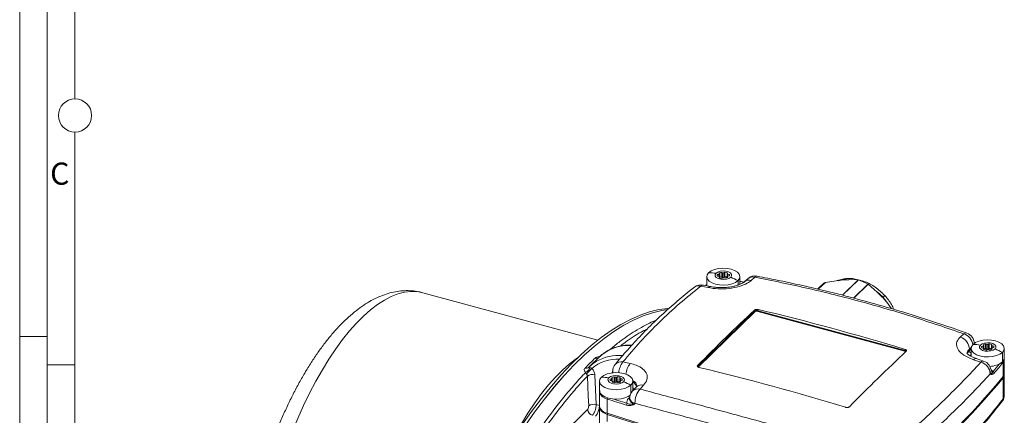
# Model space of a CAD drawing. Units: millimetres. Extents: x 0 to 594, y 0 to 420.
# Drawn here: x 0 to 178, y 134 to 206 of the extents above; entities that cross this region are included whole.
import ezdxf

# ---------------------------------------------------------------- set-up
doc = ezdxf.new("R2010")
doc.units = ezdxf.units.MM
doc.linetypes.add('SLD-Durchgehend', pattern=[0])
doc.styles.add('SLDTEXTSTYLE0', font='ARIAL.TTF', dxfattribs={"width": 0.948})

msp = doc.modelspace()

# ---------------------------------------------------------------- linework, layer by layer
at = {"color": 7, "linetype": 'SLD-Durchgehend', "lineweight": 0}
for p, q in [((0, 0), (0, 420)), ((4.99067, 5), (4.99067, 414.98925)), ((9.99067, 191.49999), (9.99067, 409.98925)), ((9.99067, 111.49999), (9.99067, 185.50001)), ((4.99067, 148.5), (0, 148.5)), ((9.97378, 143.36717), (4.99067, 143.36717))]:
    msp.add_line(p, q, dxfattribs=at)
at = {"color": 7, "linetype": 'SLD-Durchgehend', "lineweight": 15}
for p, q in [((126.7514, 160.14248), (126.96761, 160.03929)), ((126.7514, 159.32818), (126.7514, 160.14248)), ((127.21743, 160.04419), (127.41778, 160.15555)), ((127.41778, 159.34124), (127.41778, 160.15555)), ((124.12546, 159.33888), (124.12546, 157.69957)), ((126.01958, 159.70241), (126.30119, 159.74725)), ((126.01958, 159.48965), (126.01958, 159.70241)), ((126.3259, 159.41297), (126.03849, 159.44666)), ((126.30119, 159.74725), (126.30119, 159.41587)), ((126.41787, 159.86113), (126.3308, 160.00617)), ((126.39364, 159.15596), (126.45905, 159.30399)), ((126.41787, 159.33093), (126.41787, 159.86113)), ((126.45905, 159.12921), (126.45905, 159.30399)), ((126.96139, 159.10779), (126.7514, 159.32818)), ((127.03349, 159.14787), (126.83315, 159.03651)), ((126.96761, 159.11125), (126.96761, 160.03929)), ((127.21743, 159.14787), (127.21743, 160.04419)), ((127.41778, 159.34124), (127.2567, 159.15225)), ((127.49952, 159.04958), (127.28331, 159.15277)), ((127.65049, 159.29417), (127.53358, 159.05608)), ((127.85728, 160.0361), (127.79187, 159.88807)), ((127.79187, 159.12921), (127.79187, 159.88807)), ((127.83305, 159.33093), (127.92012, 159.18589)), ((127.83305, 159.14558), (127.83305, 159.33093)), ((127.92502, 159.77909), (128.21243, 159.7454)), ((127.92502, 159.41297), (127.92502, 159.77909)), ((128.23134, 159.48965), (127.94973, 159.44481)), ((128.21243, 159.48664), (128.21243, 159.7454)), ((130.12546, 157.95932), (130.12546, 159.33888)), ((130.85023, 158.36585), (130.12546, 158.53122)), ((131.53046, 158.96417), (130.88054, 158.38972)), ((145.56266, 158.30646), (147.51589, 158.61071)), ((147.51589, 158.61071), (148.72603, 158.73605)), ((147.51599, 158.61049), (148.14761, 158.6992)), ((149.22883, 158.98171), (147.69311, 158.63537)), ((147.84281, 158.5923), (148.32524, 158.69454)), ((148.1476, 158.69934), (148.71949, 158.75309)), ((148.41419, 158.73811), (148.67954, 158.77684)), ((148.50752, 158.73317), (148.78887, 158.7928)), ((149.31713, 158.79229), (148.71949, 158.75309)), ((148.80637, 158.76128), (148.72089, 158.75335)), ((148.72603, 158.73605), (149.87115, 158.79791)), ((148.78887, 158.7928), (149.31713, 158.79215)), ((149.31713, 158.79215), (149.87118, 158.7977)), ((149.87115, 158.79791), (151.49197, 158.77774)), ((124.85955, 157.54245), (123.54409, 157.824)), ((124.12546, 157.94927), (123.87802, 157.75253)), ((144.72383, 157.65535), (144.13976, 157.08528)), ((154.91895, 156.55652), (153.29833, 157.97565)), ((154.91883, 156.55636), (155.44286, 156.07211)), ((155.82974, 155.6279), (154.91895, 156.55652)), ((104.44754, 147.84331), (72.82028, 156.43892)), ((155.44286, 156.07211), (155.96936, 155.60442)), ((155.92061, 155.55553), (155.44295, 156.07221)), ((156.83583, 154.47234), (155.9099, 155.54617)), ((155.92061, 155.55553), (156.39479, 155.0373)), ((155.96936, 155.60442), (156.40491, 155.02411)), ((156.39468, 155.03722), (156.83566, 154.47224)), ((156.83582, 154.47233), (157.53325, 153.52839)), ((171.8842, 146.35908), (171.8842, 144.91519)), ((173.77832, 146.72261), (174.05993, 146.76745)), ((173.77832, 146.50985), (173.77832, 146.72261)), ((174.08464, 146.43317), (173.79722, 146.46685)), ((174.05993, 146.76745), (174.05993, 146.43607)), ((174.1766, 146.88133), (174.08954, 147.02637)), ((174.15238, 146.17616), (174.21778, 146.32419)), ((174.1766, 146.35113), (174.1766, 146.88133)), ((174.21778, 146.14941), (174.21778, 146.32419)), ((174.51014, 147.16268), (174.72634, 147.05949)), ((174.51014, 146.34837), (174.51014, 147.16268)), ((174.72012, 146.12799), (174.51014, 146.34837)), ((174.79223, 146.16807), (174.59188, 146.05671)), ((174.72634, 146.13145), (174.72634, 147.05949)), ((174.97616, 147.06439), (175.17651, 147.17575)), ((174.97616, 146.16807), (174.97616, 147.06439)), ((175.17651, 146.36144), (175.01544, 146.17245)), ((175.25825, 146.06978), (175.04205, 146.17296)), ((175.17651, 146.36144), (175.17651, 147.17575)), ((175.40923, 146.31437), (175.29231, 146.07628)), ((175.61601, 147.0563), (175.55061, 146.90827)), ((175.55061, 146.14941), (175.55061, 146.90827)), ((175.59179, 146.35113), (175.67885, 146.20609)), ((175.59179, 146.16577), (175.59179, 146.35113)), ((175.68375, 146.79929), (175.97117, 146.7656)), ((175.68375, 146.43317), (175.68375, 146.79929)), ((175.99007, 146.50985), (175.70846, 146.465)), ((175.97117, 146.50684), (175.97117, 146.7656)), ((177.8842, 144.64475), (177.8842, 146.35908)), ((104.81487, 144.8868), (102.94809, 143.06476)), ((174.14247, 144.06949), (172.82796, 144.509)), ((177.88283, 144.47699), (177.88419, 144.43044)), ((177.88419, 141.85894), (177.88419, 144.43044)), ((106.65172, 140.79878), (106.93333, 140.84362)), ((106.65172, 140.58602), (106.65172, 140.79878)), ((106.95803, 140.50934), (106.67062, 140.54302)), ((106.93333, 140.84362), (106.93333, 140.51223)), ((107.05, 140.9575), (106.96294, 141.10254)), ((107.05, 140.4273), (107.05, 140.9575)), ((107.13193, 142.20394), (107.13193, 142.12448)), ((107.38353, 141.23885), (107.59974, 141.13566)), ((107.38353, 140.42454), (107.38353, 141.23885)), ((107.59974, 140.20762), (107.59974, 141.13566)), ((107.84956, 141.14056), (108.04991, 141.25191)), ((107.84956, 140.24424), (107.84956, 141.14056)), ((108.04991, 140.43761), (108.04991, 141.25191)), ((108.48941, 141.13247), (108.42401, 140.98444)), ((108.42401, 140.22558), (108.42401, 140.98444)), ((108.55715, 140.87546), (108.84457, 140.84177)), ((108.55715, 140.50934), (108.55715, 140.87546)), ((108.86347, 140.58601), (108.58186, 140.54117)), ((108.84457, 140.583), (108.84457, 140.84177)), ((175.51, 142.0983), (175.51, 142.17776)), ((177.88418, 137.81194), (177.88418, 141.64465)), ((104.75759, 140.43525), (104.75759, 138.72091)), ((107.02578, 140.25233), (107.09118, 140.40036)), ((107.09118, 140.22558), (107.09118, 140.40036)), ((107.59352, 140.20416), (107.38353, 140.42454)), ((107.66563, 140.24423), (107.46528, 140.13288)), ((108.04991, 140.43761), (107.88883, 140.24861)), ((108.13165, 140.14594), (107.91544, 140.24913)), ((108.28262, 140.39054), (108.16571, 140.15245)), ((108.46518, 140.42729), (108.55225, 140.28225)), ((108.46518, 140.24194), (108.46518, 140.42729)), ((111.38782, 139.36194), (110.73886, 138.67426)), ((110.75759, 138.72091), (110.75759, 140.43525)), ((104.75775, 138.50658), (104.75775, 135.93508)), ((104.75911, 138.46004), (104.75775, 138.50658)), ((110.1979, 137.30848), (110.1979, 137.13757)), ((104.75759, 135.72083), (104.75759, 131.88812))]:
    msp.add_line(p, q, dxfattribs=at)
at = {"color": 8, "linetype": 'SLD-Durchgehend', "lineweight": 0}
for p, q in [((129.77872, 158.61778), (129.77872, 157.81964)), ((132.81836, 159.24969), (132.17024, 158.67407)), ((148.14761, 158.6992), (148.41419, 158.73811)), ((148.62982, 155.9842), (151.49197, 158.77774)), ((151.54267, 158.76716), (148.67901, 155.97213)), ((148.67954, 158.77684), (148.78887, 158.7928)), ((148.78887, 158.7928), (149.81973, 158.76764)), ((124.36668, 157.3618), (123.05152, 157.64011)), ((145.51287, 158.28789), (144.25242, 157.05765)), ((145.56265, 158.30645), (144.27701, 157.05162)), ((153.24683, 158.01046), (150.63173, 155.45804)), ((153.29832, 157.97564), (150.69996, 155.43955)), ((154.97123, 156.51542), (155.96936, 155.60442)), ((155.96936, 155.60442), (156.39468, 155.03722)), ((117.27788, 153.55806), (117.11817, 153.60146)), ((122.47884, 143.0551), (132.74613, 153.07629)), ((132.74613, 153.07629), (132.74613, 153.28952)), ((159.90757, 145.84162), (133.37502, 153.0526)), ((133.42169, 153.40093), (133.42169, 153.18387)), ((133.42169, 153.18387), (159.95424, 145.97289)), ((132.83458, 152.96654), (122.56728, 142.94534)), ((169.92581, 148.41291), (170.57393, 148.98853)), ((159.95424, 145.97289), (159.95424, 146.18995)), ((171.9242, 146.51901), (171.56762, 146.20231)), ((171.56762, 145.97469), (171.8842, 146.28368)), ((171.56762, 146.20231), (171.56762, 145.97469)), ((173.65362, 143.88754), (172.33847, 144.32409)), ((177.53745, 145.63798), (177.53745, 143.92365)), ((108.98831, 143.91398), (110.30346, 143.63567)), ((122.47884, 143.26832), (122.47884, 143.0551)), ((177.65978, 141.2726), (177.65978, 143.8441)), ((103.90807, 141.60544), (104.14708, 136.21638)), ((107.17214, 142.19623), (107.06992, 141.92509)), ((175.33918, 141.68176), (175.33918, 141.76122)), ((177.57016, 141.16023), (177.65976, 141.05829)), ((177.65976, 137.21449), (177.65976, 141.05829)), ((110.41085, 139.71415), (110.41085, 138.2065)), ((112.71612, 139.68625), (112.068, 138.9967)), ((106.16523, 137.19714), (106.16523, 134.62564)), ((109.98686, 137.3099), (110.20995, 137.52764)), ((104.14708, 136.21638), (104.74648, 136.05347)), ((104.74648, 136.23813), (104.75775, 136.59128)), ((104.74648, 136.05347), (104.74648, 136.23813)), ((104.75775, 136.23516), (104.74648, 136.23813)), ((104.75775, 136.0505), (104.74648, 136.05347)), ((111.16339, 136.42691), (111.16339, 136.256)), ((106.16507, 134.41139), (106.24273, 134.60064)), ((106.16507, 133.12192), (106.16507, 134.41139))]:
    msp.add_line(p, q, dxfattribs=at)
at = {"color": 7, "linetype": 'SLD-Durchgehend', "lineweight": 15, "flags": 128}
for points in [[(124.47221, 160.05998), (124.92498, 160.38909), (125.52772, 160.64663), (126.23934, 160.81505), (127.01134, 160.88288), (127.79113, 160.84548), (128.52555, 160.70541), (129.16455, 160.47221), (129.6646, 160.16178), (129.9916, 159.79527), (130.12329, 159.39766), (130.05068, 158.99604), (129.77872, 158.61778)], [(125.79883, 159.95658), (126.11827, 160.16852), (126.55919, 160.31142), (127.0684, 160.36803), (127.5845, 160.33152), (128.04524, 160.2063), (128.39503, 160.00748), (128.5917, 159.75903), (128.61151, 159.49091), (128.45209, 159.23548)], [(129.77872, 158.61778), (129.32594, 158.28867), (128.7232, 158.03113), (128.01158, 157.86271), (127.23958, 157.79489), (126.45979, 157.83228), (125.72537, 157.97235), (125.08637, 158.20555), (124.58632, 158.51598), (124.25932, 158.88249), (124.12763, 159.28011), (124.20025, 159.68173), (124.47221, 160.05998)], [(128.45209, 159.23548), (128.13265, 159.02353), (127.69174, 158.88064), (127.18252, 158.82403), (126.66642, 158.86054), (126.20569, 158.98576), (125.85589, 159.18458), (125.65923, 159.43303), (125.63941, 159.70114), (125.79883, 159.95658)], [(83.98025, 121.25783), (85.62265, 124.23339), (87.29864, 127.09712), (89.00446, 129.84258), (90.73625, 132.4636), (92.49013, 134.95427), (94.26215, 137.30899), (96.04832, 139.52247), (97.84462, 141.58971), (99.647, 143.50607), (101.45142, 145.26724), (103.2538, 146.86924), (105.0501, 148.30848), (106.83627, 149.58171), (108.60828, 150.68608), (110.36217, 151.61909), (112.09396, 152.37865), (113.79978, 152.96304), (115.47577, 153.37095), (117.11817, 153.60146)], [(117.05632, 153.39926), (116.00825, 153.23227), (114.33208, 152.8245), (112.62607, 152.24019), (110.89406, 151.48067), (109.13997, 150.54765), (107.36773, 149.44323), (105.58133, 148.16989), (103.7848, 146.73051), (101.98219, 145.12832), (100.17754, 143.36693), (98.37492, 141.4503), (96.57839, 139.38275), (94.792, 137.16893), (93.01976, 134.81383), (91.26566, 132.32275), (89.53366, 129.70129), (87.82765, 126.95536), (86.15147, 124.09114), (84.5089, 121.11507)], [(117.04933, 153.39318), (116.00642, 153.22673), (114.33043, 152.81882), (112.62462, 152.23443), (110.89282, 151.47487), (109.13894, 150.54186), (107.36692, 149.43749), (105.58075, 148.16426), (103.78445, 146.72502), (101.98207, 145.12302), (100.17766, 143.36185), (98.37527, 141.44549), (96.57897, 139.37825), (94.79281, 137.16477), (93.02079, 134.81005), (91.26691, 132.31938), (89.53511, 129.69836), (87.82929, 126.9529), (86.1533, 124.08917), (84.5109, 121.11361)], [(172.23094, 147.08018), (172.68372, 147.40929), (173.28645, 147.66683), (173.99807, 147.83525), (174.77008, 147.90308), (175.54986, 147.86568), (176.28428, 147.72561), (176.92329, 147.49241), (177.42333, 147.18198), (177.75034, 146.81547), (177.88202, 146.41786), (177.80941, 146.01624), (177.53745, 145.63798)], [(177.53745, 145.63798), (177.08467, 145.30887), (176.48194, 145.05133), (175.77032, 144.88291), (174.99831, 144.81509), (174.21853, 144.85248), (173.48411, 144.99255), (172.8451, 145.22575), (172.34506, 145.53618), (172.01805, 145.90269), (171.88637, 146.30031), (171.95898, 146.70192), (172.23094, 147.08018)], [(176.21082, 146.25568), (175.89139, 146.04373), (175.45047, 145.90084), (174.94125, 145.84423), (174.42515, 145.88074), (173.96442, 146.00595), (173.61463, 146.20478), (173.41796, 146.45323), (173.39814, 146.72134), (173.55757, 146.97678)], [(173.55757, 146.97678), (173.877, 147.18872), (174.31792, 147.33162), (174.82714, 147.38823), (175.34324, 147.35172), (175.80397, 147.2265), (176.15376, 147.02768), (176.35043, 146.77923), (176.37025, 146.51111), (176.21082, 146.25568)], [(177.8842, 144.64475), (177.80941, 144.3019), (177.53745, 143.92365)], [(102.83287, 142.94949), (103.59319, 143.61816), (104.2293, 144.0424)], [(110.41085, 139.71415), (109.95807, 139.38504), (109.35534, 139.1275), (108.64372, 138.95908), (107.87171, 138.89125), (107.09193, 138.92865), (106.35751, 139.06872), (105.7185, 139.30192), (105.21846, 139.61235), (104.89145, 139.97886), (104.75976, 140.37647), (104.83238, 140.77809), (105.10434, 141.15635)], [(105.10434, 141.15635), (105.55711, 141.48546), (106.15985, 141.743), (106.87147, 141.91142), (107.64348, 141.97924), (108.42326, 141.94185), (109.15768, 141.80178), (109.79668, 141.56858), (110.29673, 141.25815), (110.62374, 140.89164), (110.75542, 140.49402), (110.68281, 140.0924), (110.41085, 139.71415)], [(109.08422, 140.33185), (108.76479, 140.1199), (108.32387, 139.97701), (107.81465, 139.9204), (107.29855, 139.9569), (106.83782, 140.08212), (106.48802, 140.28095), (106.29136, 140.5294), (106.27154, 140.79751), (106.43097, 141.05295)], [(106.43097, 141.05295), (106.7504, 141.26489), (107.19132, 141.40779), (107.70053, 141.46439), (108.21663, 141.42789), (108.67737, 141.30267), (109.02716, 141.10385), (109.22383, 140.85539), (109.24364, 140.58728), (109.08422, 140.33185)], [(110.28348, 137.88727), (109.95807, 137.6707), (109.35534, 137.41316), (108.64372, 137.24474), (107.87171, 137.17692), (107.09193, 137.21432), (106.35751, 137.35439), (105.7185, 137.58758), (105.21846, 137.89802), (104.89145, 138.26453), (104.75976, 138.66214), (104.75759, 138.72091)], [(106.16507, 134.41139), (105.74661, 134.57425), (105.38963, 134.77216), (105.10502, 134.99907), (104.90149, 135.24804), (104.78526, 135.51146), (104.75989, 135.78128), (104.76489, 135.82852)], [(128.87109, 127.65406), (125.98249, 128.4529), (123.10781, 129.26497), (120.2473, 130.0902), (117.40118, 130.92852), (114.56967, 131.77987), (111.753, 132.64417), (108.9514, 133.52137), (106.16507, 134.41139)], [(106.16523, 134.62564), (111.97109, 132.79092), (117.8419, 131.01187), (123.77563, 129.28909), (129.77025, 127.62316), (135.82372, 126.01467), (141.93396, 124.46416), (148.09887, 122.97217), (154.31634, 121.5392)]]:
    msp.add_lwpolyline(points, dxfattribs=at)
at = {"color": 8, "linetype": 'SLD-Durchgehend', "lineweight": 0, "flags": 128}
for points in [[(130.92589, 158.30899), (130.55633, 158.39376), (130.12546, 158.49227)], [(50.80311, 75.42752), (50.24598, 75.60527), (49.2468, 76.06596), (48.30032, 76.69387), (47.41052, 77.48636), (46.58111, 78.44011), (45.81559, 79.55112), (45.11716, 80.81472), (44.48875, 82.22563), (43.93301, 83.77792), (43.45225, 85.46508), (43.04849, 87.28003), (42.72344, 89.21516), (42.47845, 91.26236), (42.31455, 93.41304), (42.23243, 95.65817), (42.23243, 97.98835), (42.31455, 100.39379), (42.47845, 102.86441), (42.72344, 105.38984), (43.04849, 107.9595), (43.45225, 110.5626), (43.93301, 113.18823), (44.48875, 115.82537), (45.11716, 118.46297), (45.81559, 121.08995), (46.58111, 123.6953), (47.41052, 126.2681), (48.30032, 128.79755), (49.2468, 131.27304), (50.24598, 133.6842), (51.29368, 136.02089), (52.38548, 138.27333), (53.51683, 140.43208), (54.68297, 142.48806), (55.879, 144.43266), (57.09992, 146.25773), (58.34061, 147.95561), (59.59585, 149.51917), (60.86038, 150.94186), (62.12891, 152.21771), (63.39611, 153.34138), (64.65666, 154.30814), (65.90527, 155.11394), (67.13672, 155.75541), (68.34583, 156.22985), (69.52754, 156.53526), (70.67688, 156.67038), (71.78904, 156.63464), (72.82028, 156.43892)], [(124.12546, 157.84921), (123.98336, 157.73637), (123.97793, 157.73205)], [(171.18755, 145.398), (171.28991, 145.62413), (171.56762, 145.97469)], [(89.14565, 130.06243), (89.46843, 130.6612), (90.63456, 132.71719), (91.8306, 134.66179), (93.05152, 136.48686), (94.2922, 138.18473), (95.54745, 139.74829), (96.81198, 141.17099), (98.08051, 142.44684), (99.3477, 143.5705), (100.60825, 144.53726), (100.87688, 144.72353)], [(171.8842, 145.28855), (171.76915, 145.1221), (171.70676, 144.99649)], [(102.79863, 135.96555), (102.72169, 137.69907), (102.55937, 141.35433)], [(107.19234, 141.95269), (107.15344, 142.05329), (107.13193, 142.20394)], [(107.13194, 142.1229), (107.15344, 141.97382), (107.161, 141.9495)], [(109.63299, 136.09213), (109.19823, 136.22918), (108.76383, 136.36653), (108.3298, 136.50419), (107.89614, 136.64216), (107.46285, 136.78044), (107.02994, 136.91903), (106.59739, 137.05793), (106.16523, 137.19714)], [(107.31876, 137.19242), (107.59468, 137.10414), (108.02767, 136.96595), (108.46104, 136.82807), (108.89477, 136.69051), (109.32887, 136.55325), (109.76335, 136.4163)]]:
    msp.add_lwpolyline(points, dxfattribs=at)
at = {"color": 7, "linetype": 'SLD-Durchgehend', "lineweight": 0}
msp.add_circle((10, 188.5), 3, dxfattribs=at)
at = {"color": 7, "linetype": 'SLD-Durchgehend', "lineweight": 15}
for centre, radius, start, end in [((127.00564, 158.64094), 1.52291, 99.6101749, 116.3034166), ((127.20517, 158.50498), 1.6642, 66.9307239, 82.6602498), ((126.31257, 159.59549), 0.31189, 159.9512926, 208.5030863), ((126.68392, 159.47184), 0.47152, 124.3494075, 144.2606598), ((126.73864, 159.78141), 0.55326, 221.7544718, 239.6455851), ((127.04574, 160.68705), 1.66417, 246.9305511, 262.6604226), ((127.03947, 157.69415), 1.65922, 99.9980718, 110.4759782), ((127.12553, 158.35788), 1.68882, 86.8807556, 95.3656504), ((127.1254, 160.83398), 1.68862, 266.8800783, 275.3659465), ((127.165, 157.49262), 1.86582, 74.9177281, 82.2136309), ((127.2453, 160.55106), 1.52285, 279.609779, 296.3036727), ((127.25042, 157.81269), 1.53455, 69.3386469, 74.8876996), ((127.51225, 159.41061), 0.55332, 41.7550153, 59.6442377), ((127.56701, 159.72022), 0.47152, 304.3494075, 324.2606598), ((127.93835, 159.59657), 0.31189, 339.9507445, 28.5032191), ((132.85626, 157.47167), 2, 79.0973008, 131.5183784), ((148.24992, 149.05429), 10.25582, 60.8415737, 71.2728615), ((123.1328, 155.86921), 2, 78.139923, 128.0923185), ((148.36071, 153.92707), 5.20835, 123.1465248, 134.2889448), ((26.94327, -290.80108), 456.7856, 73.0708436, 76.5201301), ((170.44403, 147.25612), 2, 0, 70.4067518), ((109.95565, 139.35408), 7.55239, 85.7366227, 132.8969637), ((174.0713, 146.61569), 0.31188, 159.9506573, 208.5037216), ((174.44265, 146.49204), 0.47152, 124.3494075, 144.2606598), ((174.49737, 146.8016), 0.55326, 221.7544718, 239.6455851), ((174.76437, 145.66118), 1.52287, 99.6099451, 116.3036463), ((174.80448, 147.70725), 1.66417, 246.9305479, 262.6604257), ((174.79828, 144.71405), 1.65953, 99.998861, 110.4748619), ((174.88427, 145.37808), 1.68882, 86.8807556, 95.3656504), ((174.88413, 147.85418), 1.68862, 266.8800783, 275.3659465), ((174.9639, 145.52518), 1.66421, 66.9307271, 82.6602466), ((174.92374, 144.51287), 1.86577, 74.917621, 82.2137381), ((175.00402, 147.5713), 1.52289, 279.6100088, 296.3034429), ((175.0091, 144.83271), 1.53474, 69.3389794, 74.8873671), ((175.27098, 146.43081), 0.55332, 41.7550153, 59.6442377), ((175.32574, 146.74042), 0.47152, 304.3494075, 324.2606598), ((175.69708, 146.61677), 0.31189, 339.9513797, 28.5025839), ((109.13193, 142.20394), 2, 140.8048802, 180), ((16.20928, -301.27779), 456.7856, 73.0708436, 76.5201301), ((173.51, 142.17776), 2, 0, 71.5537907), ((175.20372, 146.87413), 3.76187, 271.129359, 308.342805), ((106.94471, 140.69186), 0.3119, 159.9516582, 208.5023054), ((107.31605, 140.56821), 0.47152, 124.3494075, 144.2606598), ((107.63778, 139.73731), 1.52291, 99.6101749, 116.3034166), ((107.75766, 139.45424), 1.68882, 86.8807556, 95.3656504), ((107.83728, 139.60125), 1.6643, 66.9311914, 82.6597823), ((108.14438, 140.50698), 0.55332, 41.7550153, 59.6442377), ((108.19914, 140.81658), 0.47152, 304.3494075, 324.2606598), ((108.57048, 140.69294), 0.31189, 339.9507445, 28.5032191), ((86.08576, 215.45258), 117.84936, 307.6194395, 320.9906277), ((86.07869, 215.24553), 117.85941, 307.6200224, 320.9900448), ((176.9834, 141.65087), 0.89924, 318.7770643, 6.4423668), ((176.96714, 141.8738), 0.91716, 319.0422658, 359.0720258), ((107.37081, 140.87781), 0.55332, 221.7550153, 239.6442377), ((107.67787, 141.78341), 1.66417, 246.9305511, 262.6604226), ((107.67162, 138.79043), 1.65931, 99.9983507, 110.4756992), ((107.75752, 141.93055), 1.68882, 266.8807556, 275.3656504), ((107.79709, 138.58883), 1.86599, 74.9180513, 82.2133077), ((107.87742, 141.64746), 1.52289, 279.6100434, 296.3035481), ((107.88255, 138.90906), 1.53455, 69.3386469, 74.8876996), ((112.1979, 137.30848), 2, 136.8502201, 180), ((106.40779, 136.29751), 1.68938, 192.3882474, 261.744959)]:
    msp.add_arc(centre, radius, start, end, dxfattribs=at)
at = {"color": 8, "linetype": 'SLD-Durchgehend', "lineweight": 0}
for centre, radius, start, end in [((124.36152, 150.07793), 9.98266, 81.7217339, 89.3647131), ((123.5214, 146.91239), 13.27291, 61.8724952, 68.1927468), ((131.79704, 157.29314), 1.43047, 74.8769189, 130.2228219), ((132.4455, 157.8656), 1.43343, 74.9231338, 129.7776468), ((133.19697, 158.96173), 0.47567, 85.856331, 142.7450864), ((122.66919, 156.40489), 1.29304, 72.8013468, 126.2563053), ((123.47636, 157.26128), 0.56921, 83.1512645, 138.2768775), ((124.78922, 156.98705), 0.56478, 82.1326308, 138.4308322), ((133.19249, 152.44818), 0.77056, 72.696043, 125.3989065), ((132.86738, 153.08348), 0.12145, 183.3925036, 254.3320542), ((133.19166, 152.46404), 0.61645, 72.6961736, 125.3987759), ((133.21718, 153.18264), 0.20451, 320.5140955, 0.3427251), ((169.18133, 146.14501), 2.38697, 1.3756672, 71.8267207), ((170.97454, 148.60141), 0.55709, 75.7309098, 135.9808009), ((169.80649, 146.69473), 2.41878, 8.4074473, 71.5011842), ((159.74973, 145.97166), 0.20451, 320.5140955, 0.3427251), ((159.86461, 145.54587), 0.43633, 44.0534023, 78.1465096), ((172.17367, 146.01144), 0.60716, 183.4700535, 241.5259856), ((172.12026, 137.09815), 9.98265, 81.7217456, 89.3647288), ((171.28012, 133.93257), 13.27293, 61.8725075, 68.1927571), ((107.99335, 137.09557), 7.31039, 87.0762921, 129.3816063), ((104.20161, 145.31704), 0.74179, 252.6043469, 307.2971837), ((108.1922, 136.99863), 8.08204, 84.9074469, 119.3625138), ((159.8312, 145.48883), 0.36096, 46.9038293, 77.786851), ((172.7289, 144.03494), 0.48585, 77.4083091, 143.476188), ((176.96714, 144.4453), 0.91716, 319.0422658, 359.0720258), ((102.36759, 143.45936), 0.69026, 250.3684652, 312.3817569), ((101.75752, 143.27179), 1.33572, 292.1188775, 340.7775467), ((79.15304, 165.23559), 33.03811, 314.6955539, 317.1004332), ((108.66365, 142.49745), 1.45326, 77.0911869, 138.0599237), ((111.93049, 141.62573), 3.72727, 142.1264502, 174.8234437), ((113.2577, 141.33518), 3.7443, 142.0917347, 174.6843157), ((174.04587, 143.59598), 0.48874, 78.5575905, 143.3762767), ((173.02342, 141.65673), 2.31812, 2.583491, 74.2249258), ((174.67555, 141.20988), 1.48852, 39.2239944, 56.7987543), ((100.49323, 205.4006), 98.36627, 319.9841517, 321.0271715), ((101.05849, 204.85851), 97.93118, 319.981816, 321.4619998), ((177.40734, 143.83695), 0.25254, 1.6206241, 38.4457066), ((103.50065, 140.04624), 1.61155, 75.3559797, 125.7378883), ((104.99365, 131.1743), 9.98266, 81.7217339, 89.3647131), ((174.8874, 142.18978), 0.62271, 316.5106216, 358.893927), ((174.88768, 142.11017), 0.6224, 316.5036741, 359.0524619), ((175.76721, 141.8661), 0.29159, 3.8639504, 77.8320319), ((104.15353, 128.00876), 13.27291, 61.8724952, 68.1927468), ((111.67655, 137.70325), 1.35139, 73.1620145, 133.9427683), ((109.89305, 138.88728), 1.66343, 17.6643122, 58.6855881), ((109.94282, 138.66966), 1.07105, 11.2997834, 40.4725604), ((114.79571, 136.59238), 3.63609, 138.6057014, 182.6083497), ((112.32517, 138.3911), 1.35287, 73.2031154, 133.9811201), ((106.42394, 138.89943), 1.72184, 194.7846627, 261.3584181), ((106.67323, 137.18563), 0.50814, 155.4305512, 178.7028531), ((110.47278, 136.71361), 0.76921, 129.1769378, 202.7374223), ((110.10253, 137.70404), 0.41077, 253.6442116, 283.4256261), ((111.29754, 137.54331), 1.12443, 192.0546109, 263.1479217), ((111.29572, 137.36898), 1.12082, 191.6345729, 263.2193247), ((176.99723, 137.19821), 0.66273, 322.9378019, 1.4080675), ((103.81457, 135.44241), 1.2348, 186.2093534, 254.1165091), ((103.73962, 134.65681), 1.61191, 75.3581359, 125.7163078), ((110.09911, 136.09299), 0.46612, 136.0827294, 180.1050282)]:
    msp.add_arc(centre, radius, start, end, dxfattribs=at)
for centre, major_axis, ratio, start_param, end_param in [((-24.77284, 179.66632), (218.79716, 2.10926), 0.528174791, 5.792663213, 5.888845619), ((174.88418, 137.79797), (2.99998, 0.01925), 0.523844153, 5.890576493, 6.279824489), ((104.01556, 135.3786), (0.41441, 1.44176), 0.417606794, 3.76186536, 5.315208394)]:
    msp.add_ellipse(centre, major_axis=major_axis, ratio=ratio, start_param=start_param, end_param=end_param, dxfattribs=at)
for points, knots in [([(132.17024, 158.67407), (131.94478, 158.50096), (131.38055, 158.06773), (130.00856, 157.52349), (128.17119, 157.16134), (126.17671, 157.07425), (124.97001, 157.26595), (124.36668, 157.3618)], [0, 0, 0, 0, 0.142402818, 0.356384891, 0.570659971, 0.785338384, 1, 1, 1, 1]), ([(170.57393, 148.98853), (167.52376, 150.03662), (161.41936, 152.13418), (152.04433, 154.84875), (142.52379, 157.27271), (136.05496, 158.5904), (132.81836, 159.24969)], [0, 0, 0, 0, 0.2491630332, 0.4986582916, 0.749160242, 1, 1, 1, 1]), ([(148.71949, 158.75309), (148.71986, 158.75326), (148.7204, 158.75351), (148.72118, 158.75327), (148.72176, 158.75282), (148.72271, 158.75135), (148.7244, 158.74571), (148.72533, 158.7402), (148.72603, 158.73605)], [0, 0, 0, 0, 0.09363192, 0.140846613, 0.188802304, 0.240080723, 0.428154195, 1, 1, 1, 1]), ([(123.05152, 157.64011), (121.7535, 156.59061), (119.15562, 154.49014), (115.54022, 151.12683), (112.11463, 147.62117), (110.03091, 145.15029), (108.98831, 143.91398)], [0, 0, 0, 0, 0.2491200268, 0.4985892811, 0.7491169811, 1, 1, 1, 1]), ([(155.92061, 155.55553), (155.92076, 155.55568), (155.92105, 155.55597), (155.92124, 155.55619), (155.92125, 155.55625), (155.92104, 155.5561), (155.92022, 155.5554), (155.91655, 155.55217), (155.91276, 155.54875), (155.9099, 155.54617)], [0, 0, 0, 0, 0.04608648, 0.093211311, 0.141628649, 0.19137816, 0.243584455, 0.429909857, 1, 1, 1, 1]), ([(156.28103, 155.93834), (156.27209, 155.92176), (156.25381, 155.88788), (156.06552, 155.70025), (155.96936, 155.60442)], [0, 0, 0, 0, 0.489259603, 1, 1, 1, 1]), ([(106.64109, 146.15707), (106.74512, 146.24781), (107.42184, 146.83807), (109.08023, 148.11214), (111.59641, 149.79343), (113.69477, 150.97405), (114.78563, 151.35803), (114.94544, 151.41428)], [0, 0, 0, 0, 0.036572931, 0.237897224, 0.587640951, 0.939588383, 1, 1, 1, 1]), ([(113.46002, 149.94931), (112.92629, 149.6757), (111.48744, 148.9381), (109.82249, 147.80973), (108.69446, 146.91848), (108.5052, 146.76895)], [0, 0, 0, 0, 0.32919528, 0.887455847, 1, 1, 1, 1]), ([(172.33847, 144.32409), (171.96985, 144.46227), (171.05117, 144.80662), (169.94002, 145.57104), (169.25792, 146.54042), (169.1873, 147.54905), (169.67964, 148.12496), (169.92581, 148.41291)], [0, 0, 0, 0, 0.143428854, 0.35745576, 0.571470903, 0.785741703, 1, 1, 1, 1]), ([(171.56762, 146.20231), (171.38876, 146.02538), (171.13123, 145.77062), (171.17356, 145.4633), (171.18649, 145.36942)], [0, 0, 0, 0, 0.6945359048, 1, 1, 1, 1]), ([(103.97984, 144.60918), (104.06153, 144.66909), (104.24253, 144.80183), (104.57976, 144.90137), (104.80363, 144.91304), (104.85009, 144.91546)], [0, 0, 0, 0, 0.394627424, 0.874362833, 1, 1, 1, 1]), ([(102.26046, 142.03437), (102.18993, 142.09116), (102.13018, 142.15205), (102.03959, 142.27889), (102.00816, 142.3458), (101.98069, 142.48149), (101.98455, 142.55021), (102.03172, 142.68491), (102.07392, 142.74887), (102.13569, 142.80923)], [0, 0, 0, 0, 0.25, 0.25, 0.5, 0.5, 0.75, 0.75, 1, 1, 1, 1]), ([(102.83287, 142.94949), (102.80408, 142.92127), (102.79372, 142.89725), (102.80151, 142.86282), (102.81799, 142.85161), (102.88381, 142.82905), (102.94818, 142.82782), (103.01878, 142.83202)], [0, 0, 0, 0, 0.25, 0.25, 0.5, 0.5, 1, 1, 1, 1]), ([(103.01878, 142.83202), (103.0668, 142.83489), (103.11798, 142.83328), (103.20172, 142.81703), (103.23127, 142.80913), (103.29233, 142.78518), (103.32436, 142.76892), (103.35504, 142.74604)], [0, 0, 0, 0, 0.5, 0.5, 0.75, 0.75, 1, 1, 1, 1]), ([(103.35504, 142.74604), (103.51929, 142.58732), (103.65456, 142.4009), (103.79688, 142.10709), (103.83493, 142.00505), (103.888, 141.80421), (103.90367, 141.70447), (103.90807, 141.60544)], [0, 0, 0, 0, 0.5, 0.5, 0.75, 0.75, 1, 1, 1, 1]), ([(110.30346, 143.63567), (110.67208, 143.53995), (111.59076, 143.30138), (112.70191, 142.64975), (113.38402, 141.72787), (113.45464, 140.68467), (112.96229, 140.01905), (112.71612, 139.68625)], [0, 0, 0, 0, 0.143428832, 0.357455895, 0.571471004, 0.785741771, 1, 1, 1, 1]), ([(159.59041, 130.16141), (160.88844, 131.31768), (163.48631, 133.63183), (167.10171, 137.07635), (170.5273, 140.5024), (172.61103, 142.75863), (173.65362, 143.88754)], [0, 0, 0, 0, 0.249120027, 0.498589275, 0.749116981, 1, 1, 1, 1]), ([(86.94669, 120.45253), (88.16231, 122.6488), (89.39465, 124.74414), (91.89081, 128.73985), (93.15465, 130.64022), (95.71297, 134.24655), (97.00745, 135.95252), (98.64487, 137.95994), (98.97355, 138.35541), (99.63058, 139.131), (99.95916, 139.51141), (100.9451, 140.63056), (101.60266, 141.34722), (102.26046, 142.03437)], [0, 0, 0, 0, 0.25, 0.25, 0.5, 0.5, 0.75, 0.75, 0.8125, 0.8125, 0.875, 0.875, 1, 1, 1, 1]), ([(102.55937, 141.35434), (101.94852, 140.71196), (101.33789, 140.044), (100.42228, 139.00376), (100.11714, 138.65063), (99.50697, 137.93156), (99.2017, 137.56532), (97.6801, 135.7075), (96.47623, 134.13432), (94.09504, 130.81909), (92.91772, 129.07702), (90.59022, 125.42416), (89.44003, 123.51337), (88.30411, 121.51593)], [0, 0, 0, 0, 0.125, 0.125, 0.1875, 0.1875, 0.25, 0.25, 0.5, 0.5, 0.75, 0.75, 1, 1, 1, 1]), ([(102.39004, 141.75032), (102.36466, 141.77644), (102.34423, 141.80439), (102.31255, 141.85722), (102.30082, 141.88262), (102.27366, 141.95331), (102.26499, 141.99541), (102.26046, 142.03437)], [0, 0, 0, 0, 0.25, 0.25, 0.5, 0.5, 1, 1, 1, 1]), ([(102.55937, 141.35434), (102.55944, 141.38887), (102.55571, 141.42361), (102.54094, 141.49348), (102.52969, 141.52893), (102.48617, 141.63092), (102.4433, 141.69551), (102.39004, 141.75032)], [0, 0, 0, 0, 0.25, 0.25, 0.5, 0.5, 1, 1, 1, 1]), ([(111.45553, 139.43999), (111.46177, 139.56624), (111.47907, 139.91627), (111.18739, 140.32207), (110.79814, 140.51486), (110.68805, 140.56939)], [0, 0, 0, 0, 0.288054747, 0.798631259, 1, 1, 1, 1]), ([(175.33918, 141.76122), (174.29913, 140.63444), (172.21758, 138.3793), (168.78603, 134.945), (165.1471, 131.47663), (162.52242, 129.13935), (161.20915, 127.96988)], [0, 0, 0, 0, 0.249122409, 0.49859312, 0.749119381, 1, 1, 1, 1]), ([(175.33918, 141.68176), (175.33998, 141.68205), (175.51257, 141.74404), (175.66624, 141.8153), (175.79372, 142.07888), (175.82867, 142.15114)], [0, 0, 0, 0, 0.003379857, 0.726743758, 1, 1, 1, 1]), ([(176.05814, 141.88575), (175.98122, 141.81322), (175.81369, 141.65526), (175.57612, 141.63423), (175.41956, 141.66432), (175.33985, 141.68161), (175.33918, 141.68176)], [0, 0, 0, 0, 0.294587882, 0.641584941, 0.99697928, 1, 1, 1, 1]), ([(112.068, 138.9967), (115.11817, 138.18112), (121.22258, 136.54888), (130.5976, 134.01103), (140.11814, 131.41366), (146.58698, 129.62865), (149.82357, 128.73554)], [0, 0, 0, 0, 0.2491630332, 0.498658298, 0.749160242, 1, 1, 1, 1]), ([(88.30411, 121.51593), (90.73067, 123.8013), (93.14179, 126.09107), (97.91051, 130.68621), (100.26729, 132.99185), (102.58702, 135.30885)], [0, 0, 0, 0, 0.5, 0.5, 1, 1, 1, 1]), ([(102.58702, 135.30885), (102.6177, 135.3395), (102.64719, 135.38048), (102.70122, 135.47902), (102.72533, 135.53605), (102.78374, 135.71739), (102.80365, 135.85239), (102.79863, 135.96555)], [0, 0, 0, 0, 0.25, 0.25, 0.5, 0.5, 1, 1, 1, 1]), ([(104.14707, 136.21637), (104.14959, 136.04781), (104.13388, 135.86263), (104.0859, 135.58194), (104.06559, 135.48645), (104.01749, 135.29781), (103.99001, 135.20554), (103.92829, 135.02502), (103.89367, 134.93604), (103.82023, 134.76924), (103.78124, 134.69067), (103.69862, 134.5433), (103.65516, 134.47502), (103.56729, 134.35418), (103.52244, 134.3008), (103.47663, 134.25476)], [0, 0, 0, 0, 0.25, 0.25, 0.375, 0.375, 0.5, 0.5, 0.625, 0.625, 0.75, 0.75, 0.875, 0.875, 1, 1, 1, 1]), ([(111.16339, 136.256), (111.16197, 136.25551), (110.99649, 136.19879), (110.66486, 136.08893), (110.15992, 135.98692), (109.79757, 136.05927), (109.63299, 136.09213)], [0, 0, 0, 0, 0.003018763, 0.352437899, 0.705883542, 1, 1, 1, 1]), ([(109.76335, 136.4163), (109.88817, 136.37036), (110.34425, 136.2025), (110.7965, 136.23018), (111.16169, 136.25588), (111.16339, 136.256)], [0, 0, 0, 0, 0.2727675323, 0.9966202052, 1, 1, 1, 1]), ([(148.95656, 126.15554), (145.73827, 127.04297), (139.29741, 128.81903), (129.78744, 131.41323), (120.38076, 133.96034), (114.23722, 135.60435), (111.16339, 136.42691)], [0, 0, 0, 0, 0.249166389, 0.498663664, 0.749163585, 1, 1, 1, 1])]:
    msp.add_open_spline(points, degree=3, knots=knots, dxfattribs=at)
at = {"color": 7, "linetype": 'SLD-Durchgehend', "lineweight": 15}
for points, knots in [([(130.87053, 158.38533), (130.86441, 158.37917), (130.82999, 158.34457), (130.63508, 158.20356), (130.28424, 158.01519), (129.78743, 157.81249), (129.17546, 157.63023), (128.46413, 157.48323), (127.6868, 157.38619), (126.87733, 157.34777), (126.07545, 157.37258), (125.38843, 157.44245), (125.01527, 157.52218), (124.86738, 157.55378)], [0, 0, 0, 0, 0.019152568, 0.10765785, 0.197781134, 0.294217794, 0.394452722, 0.499060047, 0.605070321, 0.71324109, 0.821436667, 0.929234513, 1, 1, 1, 1]), ([(171.10499, 149.12148), (169.78106, 149.59284), (166.51242, 150.75659), (161.22804, 152.45285), (155.27337, 154.22722), (149.27482, 155.85244), (143.22591, 157.3309), (137.879, 158.52415), (134.52611, 159.16633), (133.22735, 159.41509)], [0, 0, 0, 0, 0.108352209, 0.267511056, 0.426190205, 0.584268224, 0.741954219, 0.900044306, 1, 1, 1, 1]), ([(149.22907, 158.9682), (149.21193, 158.97132), (149.05642, 158.99963), (148.91485, 158.89018), (148.78887, 158.7928)], [0, 0, 0, 0, 0.1102187, 1, 1, 1, 1]), ([(151.40496, 158.77882), (151.24043, 158.8285), (150.51233, 159.04837), (149.78884, 159.0108), (149.22883, 158.98171)], [0, 0, 0, 0, 0.22595934, 1, 1, 1, 1]), ([(151.49197, 158.77774), (151.49976, 158.77701), (151.51526, 158.77555), (151.53358, 158.76994), (151.54267, 158.76716)], [0, 0, 0, 0, 0.503316862, 1, 1, 1, 1]), ([(156.28475, 155.94174), (155.73442, 156.46227), (154.66761, 157.47132), (153.04111, 158.37541), (152.04412, 158.61493), (151.69854, 158.69795)], [0, 0, 0, 0, 0.410443105, 0.795645373, 1, 1, 1, 1]), ([(72.80782, 156.42219), (72.56573, 156.49028), (71.90909, 156.67496), (70.79925, 156.8046), (69.50112, 156.8276), (68.19076, 156.69297), (66.87023, 156.41059), (65.53706, 155.97609), (64.18993, 155.38599), (62.82955, 154.63536), (61.4605, 153.72172), (60.09124, 152.64701), (58.73218, 151.41841), (57.39392, 150.04732), (56.08444, 148.54619), (54.80895, 146.9265), (53.57007, 145.19725), (52.36965, 143.36626), (51.20943, 141.44076), (50.09123, 139.42774), (49.01708, 137.33423), (47.98923, 135.16742), (47.01006, 132.93473), (46.08208, 130.64381), (45.20783, 128.30259), (44.3899, 125.91919), (43.63077, 123.50192), (42.93292, 121.05923), (42.2987, 118.59969), (41.73037, 116.13199), (41.23004, 113.66479), (40.79968, 111.20661), (40.44108, 108.76581), (40.15596, 106.35056), (39.9459, 103.96875), (39.81246, 101.62799), (39.75716, 99.33551), (39.78161, 97.09815), (39.88759, 94.92229), (40.0772, 92.81392), (40.35301, 90.77869), (40.71819, 88.82218), (41.17668, 86.9504), (41.73298, 85.17063), (42.39106, 83.49392), (43.15286, 81.93496), (44.0162, 80.5113), (44.94322, 79.28105), (45.94472, 78.2048), (47.00881, 77.28796), (48.16977, 76.50404), (49.38152, 75.90551), (50.26399, 75.55418), (50.74688, 75.44912), (50.80185, 75.43717)], [0, 0, 0, 0, 0.009722924, 0.026372249, 0.043057821, 0.059972742, 0.077298549, 0.095194279, 0.113775345, 0.133083777, 0.153062967, 0.173560946, 0.194375553, 0.215317679, 0.236225205, 0.257035402, 0.277726515, 0.298297705, 0.318758165, 0.339121029, 0.359400292, 0.379609448, 0.399760902, 0.419865865, 0.439934513, 0.459976056, 0.479999043, 0.500011461, 0.520021029, 0.540034094, 0.560057051, 0.580097813, 0.600164705, 0.620266701, 0.640413693, 0.66061664, 0.680887837, 0.701241046, 0.721691464, 0.742255318, 0.762948641, 0.783784497, 0.804767203, 0.825881567, 0.847072669, 0.868174312, 0.888973746, 0.909223258, 0.926758857, 0.945491212, 0.96349653, 0.980879024, 0.997823569, 1, 1, 1, 1]), ([(121.91488, 157.43147), (121.59678, 157.18806), (120.26325, 156.16763), (118.04181, 154.27698), (115.26119, 151.76329), (112.62398, 149.16389), (110.13369, 146.4755), (108.45924, 144.57295), (107.65199, 143.54257), (107.58946, 143.46276)], [0, 0, 0, 0, 0.05839546, 0.244803549, 0.430576286, 0.615492905, 0.799804086, 0.984492436, 1, 1, 1, 1]), ([(145.51287, 158.28789), (145.52003, 158.29197), (145.53443, 158.30017), (145.55321, 158.30436), (145.56266, 158.30646)], [0, 0, 0, 0, 0.496649462, 1, 1, 1, 1]), ([(153.24683, 158.01046), (153.2557, 158.00526), (153.27355, 157.99481), (153.29004, 157.98206), (153.29833, 157.97565)], [0, 0, 0, 0, 0.496678997, 1, 1, 1, 1]), ([(157.91693, 153.41435), (157.79238, 153.71286), (157.40902, 154.6316), (156.73786, 155.41373), (156.28475, 155.94174)], [0, 0, 0, 0, 0.324900333, 1, 1, 1, 1]), ([(122.47884, 143.26832), (124.18954, 144.99553), (127.61198, 148.451), (131.03441, 151.67636), (132.74613, 153.28952)], [0, 0, 0, 0, 0.4998511014, 1, 1, 1, 1]), ([(132.74613, 153.28952), (132.77723, 153.31276), (132.83942, 153.35925), (132.98548, 153.4061), (133.15033, 153.4284), (133.3027, 153.42473), (133.38781, 153.4077), (133.42169, 153.40093)], [0, 0, 0, 0, 0.21455587, 0.429115472, 0.643604049, 0.85810348, 1, 1, 1, 1]), ([(110.57422, 146.92524), (110.37063, 146.93585), (109.77418, 146.96695), (108.82256, 146.8627), (107.74041, 146.62035), (106.7324, 146.24487), (106.13573, 145.88632), (105.84172, 145.70965)], [0, 0, 0, 0, 0.115778262, 0.339193926, 0.562060558, 0.784201081, 1, 1, 1, 1]), ([(159.95424, 146.18995), (160.00136, 146.17243), (160.0956, 146.1374), (160.1879, 146.05965), (160.2287, 145.97413), (160.21613, 145.89691), (160.17818, 145.85488), (160.1631, 145.83817)], [0, 0, 0, 0, 0.214694708, 0.429394036, 0.643972742, 0.858458102, 1, 1, 1, 1]), ([(105.84172, 145.70965), (105.83403, 145.70536), (105.5196, 145.53), (105.14689, 145.2092), (104.80636, 144.87408), (104.71291, 144.78211)], [0, 0, 0, 0, 0.0178574237, 0.7304749443, 1, 1, 1, 1]), ([(160.1631, 145.83817), (158.45239, 144.22599), (155.02996, 141.00065), (151.60752, 137.54521), (149.8958, 135.81698)], [0, 0, 0, 0, 0.4998511091, 1, 1, 1, 1]), ([(172.837, 144.51763), (172.72277, 144.55365), (172.38657, 144.65967), (171.93656, 144.8731), (171.52806, 145.11854), (171.2629, 145.33148), (171.12607, 145.49112), (171.11638, 145.51146), (171.11157, 145.52156)], [0, 0, 0, 0, 0.102509959, 0.301713695, 0.490880316, 0.65579759, 0.829134908, 1, 1, 1, 1]), ([(122.6877, 142.92422), (122.64057, 142.93875), (122.54633, 142.96781), (122.45403, 143.0406), (122.41323, 143.12496), (122.4258, 143.20464), (122.46375, 143.2502), (122.47884, 143.26832)], [0, 0, 0, 0, 0.214694554, 0.429394768, 0.643973319, 0.858458072, 1, 1, 1, 1]), ([(107.13193, 142.16056), (107.12642, 142.14657), (107.09357, 142.06322), (107.05872, 141.98688), (107.02971, 141.92336)], [0, 0, 0, 0, 0.167772808, 1, 1, 1, 1]), ([(104.80582, 138.75493), (104.78871, 138.71296), (104.74833, 138.61391), (104.76819, 138.51007), (104.77964, 138.45023)], [0, 0, 0, 0, 0.423705304, 1, 1, 1, 1]), ([(111.51514, 139.53231), (111.51459, 139.53266), (111.51315, 139.53357), (111.47632, 139.45194), (111.39076, 139.37269), (111.38089, 139.36355)], [0, 0, 0, 0, 0.3576600797, 0.9259096705, 1, 1, 1, 1]), ([(177.52603, 136.79873), (177.59867, 136.90729), (177.75828, 137.14582), (177.88407, 137.50825), (177.8681, 137.74806), (177.8627, 137.82928)], [0, 0, 0, 0, 0.355834355, 0.781838903, 1, 1, 1, 1]), ([(149.8958, 135.81698), (149.8647, 135.7917), (149.80251, 135.74114), (149.65645, 135.69294), (149.4916, 135.67316), (149.33923, 135.68236), (149.25413, 135.70445), (149.22024, 135.71324)], [0, 0, 0, 0, 0.214556057, 0.429115268, 0.643604921, 0.85810454, 1, 1, 1, 1]), ([(168.5757, 126.6228), (169.05592, 127.112), (170.44774, 128.52985), (172.6415, 130.90621), (175.16199, 133.80608), (176.72554, 135.78538), (177.52603, 136.79873)], [0, 0, 0, 0, 0.1473274299, 0.4269982971, 0.7066393182, 1, 1, 1, 1])]:
    msp.add_open_spline(points, degree=3, knots=knots, dxfattribs=at)
at = {"color": 8, "linetype": 'SLD-Durchgehend', "lineweight": 0}
msp.add_open_spline([(102.13569, 142.80923), (102.77177, 143.43078), (103.38649, 144.03077), (103.97984, 144.60918)], degree=3, dxfattribs=at)

# ---------------------------------------------------------------- texts
at = {"color": 7, "linetype": 'Continuous', "lineweight": 0, "insert": (5.50382, 179.97885), "char_height": 4, "attachment_point": 1, "style": 'SLDTEXTSTYLE0'}
msp.add_mtext('C', dxfattribs=at)

doc.saveas('drawing.dxf')
